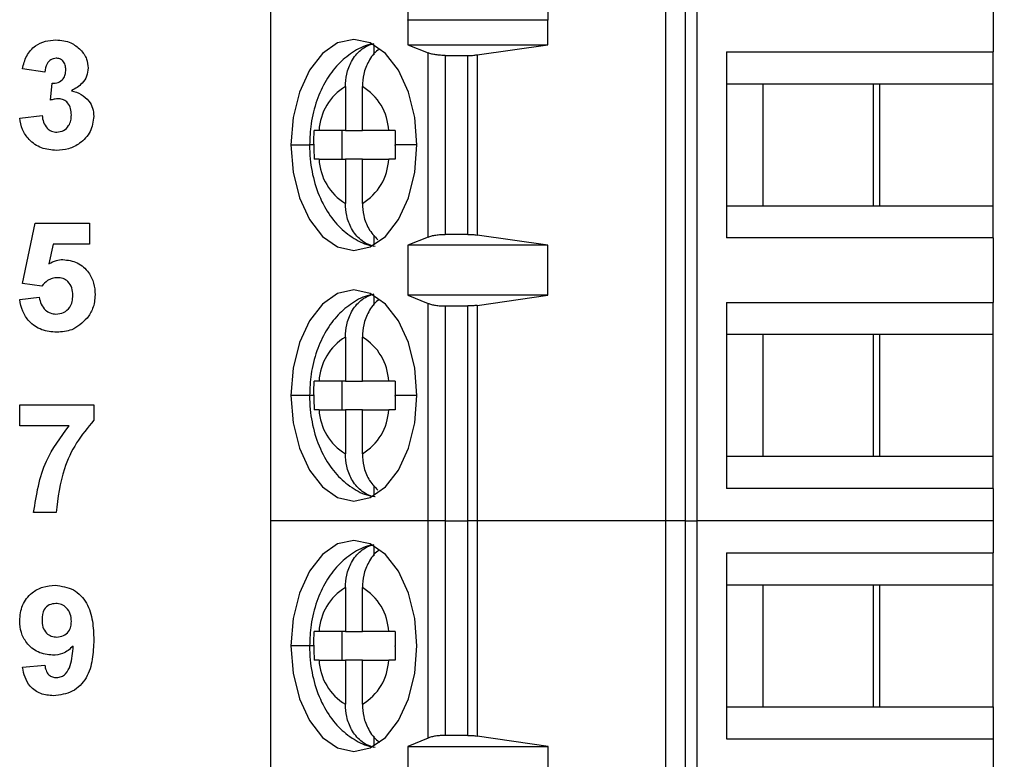
# Model space of a CAD drawing. Units: inches. Extents: x 0.1 to 16.9, y 0.1 to 10.9.
# Drawn here: x 11.7 to 12.4, y 6.4 to 6.9 of the extents above; entities that cross this region are included whole.
import ezdxf

# ---------------------------------------------------------------- set-up
doc = ezdxf.new("R2010")
doc.units = ezdxf.units.IN
doc.header["$MEASUREMENT"] = 0
doc.styles.add('SLDTEXTSTYLE0', font='TXT', dxfattribs={"width": 0.75})
doc.dimstyles.new('SLDDIMSTYLE2', dxfattribs={"dimtxt": 0.137795, "dimasz": 0.13, "dimexe": 0, "dimexo": 0.0625, "dimgap": 0.034449, "dimtad": 0, "dimtih": 1, "dimtoh": 1, "dimlfac": 0.8, "dimrnd": 1e-09, "dimzin": 4, "dimdsep": 46, "dimtxsty": 'SLDTEXTSTYLE0', "dimsah": 1, "dimcen": 0.09, "dimadec": 0, "dimazin": 1, "dimtfac": 1, "dimtofl": 0, "dimtmove": 0, "dimatfit": 3, "dimfxl": 0, "dimfrac": 2, "dimtolj": 1, "dimtzin": 12, "dimarcsym": 0})

# ---------------------------------------------------------------- blocks, each defined once
blk = doc.blocks.new('_D_5')
at = {"color": 7, "linetype": 'Continuous', "lineweight": 18}
for p, q in [((12.17217, 8.48422), (13.73959, 8.48422)), ((13.70022, 8.48422), (13.70022, 6.91221)), ((13.70022, 4.73422), (13.70022, 6.69346)), ((12.17217, 4.73422), (13.73959, 4.73422))]:
    blk.add_line(p, q, dxfattribs=at)
for points in [[(13.70022, 8.48422), (13.68022, 8.35422), (13.72022, 8.35422)], [(13.70022, 4.73422), (13.72022, 4.86422), (13.68022, 4.86422)]]:
    blk.add_solid(points, dxfattribs=at)
at = {"color": 7, "linetype": 'Continuous', "lineweight": 18, "insert": (13.52205, 6.87109), "char_height": 0.137795, "attachment_point": 1, "style": 'SLDTEXTSTYLE0'}
blk.add_mtext('3.00', dxfattribs=at)

msp = doc.modelspace()

# ---------------------------------------------------------------- linework, layer by layer
at = {"color": 7, "linetype": 'Continuous', "lineweight": 25}
for p, q in [((11.90086, 7.08289), (11.90086, 6.56616)), ((12.17283, 6.56616), (12.17283, 7.08289)), ((12.18617, 7.08289), (12.18617, 6.56616)), ((12.19409, 7.08289), (12.19409, 6.56616)), ((12.39791, 6.93279), (12.39791, 6.8885)), ((11.99516, 6.92751), (11.99516, 6.91029)), ((12.09183, 6.91029), (12.09183, 6.92751)), ((11.99516, 6.91029), (11.99527, 6.91064)), ((11.99527, 6.91064), (11.99527, 6.89342)), ((11.99527, 6.91064), (12.09154, 6.91064)), ((12.09154, 6.89342), (12.09154, 6.91064)), ((12.09154, 6.91064), (12.09183, 6.91029)), ((11.972, 6.88654), (11.972, 6.89329)), ((11.99527, 6.89342), (12.00913, 6.88782)), ((11.99527, 6.89342), (12.09154, 6.89342)), ((12.0429, 6.88647), (12.09154, 6.89342)), ((12.00913, 6.76122), (12.00913, 6.88782)), ((12.02098, 6.88604), (12.03655, 6.88604)), ((12.02098, 6.88604), (12.02098, 6.76301)), ((12.03655, 6.76301), (12.03655, 6.88604)), ((12.0429, 6.88647), (12.0429, 6.76258)), ((12.21449, 6.8885), (12.39791, 6.8885)), ((12.21449, 6.8885), (12.21449, 6.76055)), ((12.39791, 6.86635), (12.39791, 6.8885)), ((11.74549, 6.8746), (11.73011, 6.87677)), ((11.74934, 6.85527), (11.75057, 6.86691)), ((11.95225, 6.86467), (11.95225, 6.83436)), ((11.96399, 6.83436), (11.96399, 6.86467)), ((12.23947, 6.86635), (12.21449, 6.86635)), ((12.3201, 6.86635), (12.23947, 6.86635)), ((12.23947, 6.86635), (12.23947, 6.78269)), ((12.31544, 6.86635), (12.31544, 6.78269)), ((12.39791, 6.86635), (12.3201, 6.86635)), ((12.3201, 6.78269), (12.3201, 6.86635)), ((12.39791, 6.78269), (12.39791, 6.86635)), ((11.72819, 6.84302), (11.74357, 6.84479)), ((11.95225, 6.83436), (11.93417, 6.83436)), ((11.94997, 6.81468), (11.94997, 6.83436)), ((11.95225, 6.83436), (11.96399, 6.83436)), ((11.98208, 6.83436), (11.96399, 6.83436)), ((11.93417, 6.81468), (11.95225, 6.81468)), ((11.96399, 6.81468), (11.95225, 6.81468)), ((11.95225, 6.81468), (11.95225, 6.78437)), ((11.96399, 6.78437), (11.96399, 6.81468)), ((11.96399, 6.81468), (11.98208, 6.81468)), ((12.21449, 6.78269), (12.23947, 6.78269)), ((12.23947, 6.78269), (12.3201, 6.78269)), ((12.3201, 6.78269), (12.39791, 6.78269)), ((12.39791, 6.76055), (12.39791, 6.78269)), ((11.73011, 6.72926), (11.73876, 6.77076)), ((11.73876, 6.77076), (11.77626, 6.77076)), ((11.77626, 6.77076), (11.77626, 6.75633)), ((11.972, 6.75576), (11.972, 6.7625)), ((12.00913, 6.76122), (11.99527, 6.75562)), ((12.03655, 6.76301), (12.02098, 6.76301)), ((12.09154, 6.75562), (12.0429, 6.76258)), ((11.75132, 6.75633), (11.74833, 6.74275)), ((11.77626, 6.75633), (11.75132, 6.75633)), ((12.09154, 6.75562), (11.99527, 6.75562)), ((11.99527, 6.75562), (11.99527, 6.72118)), ((12.09154, 6.72118), (12.09154, 6.75562)), ((12.39791, 6.76055), (12.21449, 6.76055)), ((12.39791, 6.76055), (12.39791, 6.71625)), ((11.74339, 6.72749), (11.73011, 6.72926)), ((11.972, 6.7143), (11.972, 6.72104)), ((11.99527, 6.72118), (12.00913, 6.71558)), ((12.09154, 6.72118), (11.99527, 6.72118)), ((12.0429, 6.71422), (12.09154, 6.72118)), ((11.72819, 6.71817), (11.74165, 6.71979)), ((12.00913, 6.56616), (12.00913, 6.71558)), ((12.02098, 6.71379), (12.03655, 6.71379)), ((12.02098, 6.71379), (12.02098, 6.56616)), ((12.03655, 6.56616), (12.03655, 6.71379)), ((12.0429, 6.71422), (12.0429, 6.56616)), ((12.21449, 6.71625), (12.39791, 6.71625)), ((12.21449, 6.71625), (12.21449, 6.5883)), ((12.39791, 6.69411), (12.39791, 6.71625)), ((12.23947, 6.69411), (12.21449, 6.69411)), ((12.3201, 6.69411), (12.23947, 6.69411)), ((12.23947, 6.69411), (12.23947, 6.61045)), ((12.31544, 6.69411), (12.31544, 6.61045)), ((12.39791, 6.69411), (12.3201, 6.69411)), ((12.3201, 6.61045), (12.3201, 6.69411)), ((12.39791, 6.61045), (12.39791, 6.69411)), ((11.95225, 6.69243), (11.95225, 6.66212)), ((11.96399, 6.66212), (11.96399, 6.69243)), ((11.95225, 6.66212), (11.93417, 6.66212)), ((11.94997, 6.64243), (11.94997, 6.66212)), ((11.95225, 6.66212), (11.96399, 6.66212)), ((11.98208, 6.66212), (11.96399, 6.66212)), ((11.72819, 6.63133), (11.72819, 6.64576)), ((11.72819, 6.64576), (11.77915, 6.64576)), ((11.77915, 6.64576), (11.77915, 6.63518)), ((11.93417, 6.64243), (11.95225, 6.64243)), ((11.96399, 6.64243), (11.95225, 6.64243)), ((11.95225, 6.64243), (11.95225, 6.61213)), ((11.96399, 6.61213), (11.96399, 6.64243)), ((11.96399, 6.64243), (11.98208, 6.64243)), ((11.76219, 6.63133), (11.72819, 6.63133)), ((12.21449, 6.61045), (12.23947, 6.61045)), ((12.23947, 6.61045), (12.3201, 6.61045)), ((12.3201, 6.61045), (12.39791, 6.61045)), ((12.39791, 6.5883), (12.39791, 6.61045)), ((11.972, 6.58351), (11.972, 6.59026)), ((12.39791, 6.5883), (12.21449, 6.5883)), ((12.39791, 6.5883), (12.39791, 6.56616)), ((11.75319, 6.57172), (11.7378, 6.57172)), ((11.90086, 6.56616), (11.90086, 6.04942)), ((12.00913, 6.56616), (11.90086, 6.56616)), ((12.02098, 6.56616), (12.00913, 6.56616)), ((12.00913, 6.41666), (12.00913, 6.56616)), ((12.02098, 6.56616), (12.02098, 6.41852)), ((12.02098, 6.56616), (12.03655, 6.56616)), ((12.03655, 6.41852), (12.03655, 6.56616)), ((12.0429, 6.56616), (12.03655, 6.56616)), ((12.0429, 6.56616), (12.0429, 6.41807)), ((12.17283, 6.56616), (12.0429, 6.56616)), ((12.17283, 6.04942), (12.17283, 6.56616)), ((12.18617, 6.56616), (12.17283, 6.56616)), ((12.18617, 6.56616), (12.18617, 6.04942)), ((12.18617, 6.56616), (12.19409, 6.56616)), ((12.19409, 6.56616), (12.19409, 6.04942)), ((12.39791, 6.56616), (12.19409, 6.56616)), ((12.39791, 6.56616), (12.39791, 6.54401)), ((11.972, 6.54205), (11.972, 6.5488)), ((12.21449, 6.54401), (12.39791, 6.54401)), ((12.21449, 6.54401), (12.21449, 6.41606)), ((12.39791, 6.52186), (12.39791, 6.54401)), ((11.95225, 6.52018), (11.95225, 6.48988)), ((11.96399, 6.48988), (11.96399, 6.52018)), ((12.23947, 6.52186), (12.21449, 6.52186)), ((12.3201, 6.52186), (12.23947, 6.52186)), ((12.23947, 6.52186), (12.23947, 6.4382)), ((12.31544, 6.52186), (12.31544, 6.4382)), ((12.39791, 6.52186), (12.3201, 6.52186)), ((12.3201, 6.4382), (12.3201, 6.52186)), ((12.39791, 6.4382), (12.39791, 6.52186)), ((11.95225, 6.48988), (11.93417, 6.48988)), ((11.94997, 6.47019), (11.94997, 6.48988)), ((11.95225, 6.48988), (11.96399, 6.48988)), ((11.98208, 6.48988), (11.96399, 6.48988)), ((11.93417, 6.47019), (11.95225, 6.47019)), ((11.96399, 6.47019), (11.95225, 6.47019)), ((11.95225, 6.47019), (11.95225, 6.43988)), ((11.96399, 6.43988), (11.96399, 6.47019)), ((11.96399, 6.47019), (11.98208, 6.47019)), ((11.73011, 6.46532), (11.74549, 6.46691)), ((12.21449, 6.4382), (12.23947, 6.4382)), ((12.23947, 6.4382), (12.3201, 6.4382)), ((12.3201, 6.4382), (12.39791, 6.4382)), ((12.39791, 6.4382), (12.39791, 6.41606)), ((11.972, 6.41127), (11.972, 6.41801)), ((12.00913, 6.41666), (11.99516, 6.41078)), ((12.03655, 6.41852), (12.02098, 6.41852)), ((12.09183, 6.41078), (12.0429, 6.41807)), ((12.21449, 6.41606), (12.39791, 6.41606)), ((12.39791, 6.41606), (12.39791, 6.37177)), ((11.99516, 6.41078), (12.09183, 6.41078)), ((11.99516, 6.41078), (11.99516, 6.39356)), ((12.09183, 6.39356), (12.09183, 6.41078))]:
    msp.add_line(p, q, dxfattribs=at)
at = {"color": 8, "linetype": 'Continuous', "lineweight": 25}
for p, q in [((11.91481, 6.82452), (11.92762, 6.82452)), ((11.93063, 6.82452), (11.92762, 6.82452)), ((12.00143, 6.82452), (11.98642, 6.82452)), ((11.92762, 6.65228), (11.91481, 6.65228)), ((11.93063, 6.65228), (11.92762, 6.65228)), ((12.00143, 6.65228), (11.98642, 6.65228)), ((11.92762, 6.48003), (11.91481, 6.48003)), ((11.93063, 6.48003), (11.92762, 6.48003))]:
    msp.add_line(p, q, dxfattribs=at)
at = {"color": 7, "linetype": 'Continuous', "lineweight": 25, "flags": 128}
for points in [[(12.00143, 6.82452), (11.99996, 6.84331), (11.99563, 6.86082), (11.98875, 6.87585), (11.97978, 6.88739), (11.96933, 6.89464), (11.95812, 6.89711), (11.94691, 6.89464), (11.93647, 6.88739), (11.9275, 6.87585), (11.92061, 6.86082), (11.91629, 6.84331), (11.91481, 6.82452)], [(11.91481, 6.82452), (11.91629, 6.80573), (11.92061, 6.78823), (11.9275, 6.77319), (11.93647, 6.76166), (11.94691, 6.75441), (11.95812, 6.75193), (11.96933, 6.75441), (11.97978, 6.76166), (11.98875, 6.77319), (11.99563, 6.78823), (11.99996, 6.80573), (12.00143, 6.82452)], [(12.00143, 6.65228), (11.99996, 6.67106), (11.99563, 6.68857), (11.98875, 6.70361), (11.97978, 6.71514), (11.96933, 6.72239), (11.95812, 6.72487), (11.94691, 6.72239), (11.93647, 6.71514), (11.9275, 6.70361), (11.92061, 6.68857), (11.91629, 6.67106), (11.91481, 6.65228)], [(11.91481, 6.65228), (11.91629, 6.63349), (11.92061, 6.61598), (11.9275, 6.60095), (11.93647, 6.58941), (11.94691, 6.58216), (11.95812, 6.57969), (11.96933, 6.58216), (11.97978, 6.58941), (11.98875, 6.60095), (11.99563, 6.61598), (11.99996, 6.63349), (12.00143, 6.65228)], [(12.00143, 6.48003), (11.99996, 6.49882), (11.99563, 6.51633), (11.98875, 6.53136), (11.97978, 6.5429), (11.96933, 6.55015), (11.95812, 6.55262), (11.94691, 6.55015), (11.93647, 6.5429), (11.9275, 6.53136), (11.92061, 6.51633), (11.91629, 6.49882), (11.91481, 6.48003)], [(11.91481, 6.48003), (11.91629, 6.46125), (11.92061, 6.44374), (11.9275, 6.42871), (11.93647, 6.41717), (11.94691, 6.40992), (11.95812, 6.40744), (11.96933, 6.40992), (11.97978, 6.41717), (11.98875, 6.42871), (11.99563, 6.44374), (11.99996, 6.46125), (12.00143, 6.48003)]]:
    msp.add_lwpolyline(points, dxfattribs=at)
at = {"color": 7, "linetype": 'Continuous', "lineweight": 25}
for centre, start, end in [((11.97161, 6.83257), 121.09699, 177.2574), ((11.94463, 6.83257), 2.74241, 58.90306), ((11.97161, 6.81647), 182.74254, 238.90307), ((11.94463, 6.81647), 301.0969, 357.25759), ((11.97161, 6.66033), 121.09696, 177.25743), ((11.94463, 6.66033), 2.74245, 58.90305), ((11.97161, 6.64423), 182.74256, 238.90305), ((11.94463, 6.64423), 301.09692, 357.25757), ((11.97161, 6.48808), 121.09694, 177.25745), ((11.94463, 6.48808), 2.74241, 58.9031), ((11.97161, 6.47198), 182.74255, 238.90306), ((11.94463, 6.47198), 301.09691, 357.25758)]:
    msp.add_arc(centre, 0.03749, start, end, dxfattribs=at)
for points, knots in [([(11.73011, 6.87677), (11.73084, 6.87984), (11.7323, 6.88596), (11.73825, 6.89284), (11.74575, 6.8962), (11.75068, 6.89655), (11.75314, 6.89672)], [0, 0, 0, 0, 0.280655, 0.559158, 0.779462, 1, 1, 1, 1]), ([(11.75314, 6.89672), (11.75672, 6.89643), (11.7631, 6.89593), (11.76793, 6.89179), (11.77006, 6.88997)], [0, 0, 0, 0, 0.559809, 1, 1, 1, 1]), ([(11.77006, 6.88997), (11.77172, 6.88791), (11.77467, 6.88422), (11.77511, 6.87955), (11.7753, 6.87749)], [0, 0, 0, 0, 0.559639, 1, 1, 1, 1]), ([(11.97159, 6.89386), (11.9707, 6.89375), (11.96552, 6.89314), (11.95694, 6.88835), (11.94674, 6.88011), (11.93842, 6.86886), (11.93213, 6.85508), (11.92829, 6.8399), (11.92784, 6.82939), (11.92762, 6.82452)], [0, 0, 0, 0, 0.031289, 0.182638, 0.334097, 0.493259, 0.664224, 0.84436, 1, 1, 1, 1]), ([(11.95225, 6.86467), (11.95243, 6.86753), (11.95283, 6.87366), (11.95636, 6.88269), (11.96158, 6.88909), (11.96712, 6.89285), (11.97034, 6.8938), (11.972, 6.89428)], [0, 0, 0, 0, 0.205068, 0.439872, 0.704227, 0.848292, 1, 1, 1, 1]), ([(11.9755, 6.89033), (11.9752, 6.89014), (11.97227, 6.88826), (11.96815, 6.88258), (11.96457, 6.87369), (11.96418, 6.86754), (11.96399, 6.86467)], [0, 0, 0, 0, 0.041743, 0.401458, 0.72096, 1, 1, 1, 1]), ([(11.7532, 6.88422), (11.75194, 6.88399), (11.7494, 6.88353), (11.74634, 6.87981), (11.74581, 6.87658), (11.74549, 6.8746)], [0, 0, 0, 0, 0.278592, 0.55888, 1, 1, 1, 1]), ([(11.75992, 6.87622), (11.75985, 6.87733), (11.75972, 6.87953), (11.75817, 6.88227), (11.75581, 6.884), (11.75407, 6.88414), (11.7532, 6.88422)], [0, 0, 0, 0, 0.2806213, 0.5600368, 0.7798531, 1, 1, 1, 1]), ([(12.02098, 6.88604), (12.0199, 6.88606), (12.01769, 6.88611), (12.01449, 6.88646), (12.01147, 6.88701), (12.00993, 6.88755), (12.00913, 6.88782)], [0, 0, 0, 0, 0.232882, 0.476578, 0.732018, 1, 1, 1, 1]), ([(12.03655, 6.88604), (12.03765, 6.88605), (12.03986, 6.88609), (12.04189, 6.88634), (12.0429, 6.88647)], [0, 0, 0, 0, 0.498935, 1, 1, 1, 1]), ([(11.75057, 6.86691), (11.752, 6.86696), (11.75483, 6.86707), (11.75812, 6.86959), (11.75971, 6.87291), (11.75985, 6.87512), (11.75992, 6.87622)], [0, 0, 0, 0, 0.280326, 0.558523, 0.779028, 1, 1, 1, 1]), ([(11.7753, 6.87749), (11.7751, 6.87556), (11.77469, 6.8717), (11.77069, 6.86582), (11.76641, 6.86328), (11.76379, 6.86173)], [0, 0, 0, 0, 0.279835, 0.559844, 1, 1, 1, 1]), ([(11.75507, 6.85633), (11.75398, 6.85624), (11.75203, 6.85608), (11.75016, 6.85552), (11.74934, 6.85527)], [0, 0, 0, 0, 0.559672, 1, 1, 1, 1]), ([(11.76376, 6.84514), (11.76368, 6.84663), (11.76352, 6.84959), (11.76154, 6.85331), (11.75857, 6.8559), (11.75623, 6.85619), (11.75507, 6.85633)], [0, 0, 0, 0, 0.280736, 0.560295, 0.780289, 1, 1, 1, 1]), ([(11.76379, 6.86173), (11.76609, 6.86109), (11.77069, 6.8598), (11.77574, 6.85526), (11.77872, 6.8498), (11.77901, 6.84606), (11.77915, 6.84419)], [0, 0, 0, 0, 0.28015, 0.559725, 0.779777, 1, 1, 1, 1]), ([(11.75341, 6.82076), (11.74993, 6.82106), (11.74296, 6.82167), (11.73475, 6.82741), (11.72969, 6.83494), (11.72869, 6.84033), (11.72819, 6.84302)], [0, 0, 0, 0, 0.280014, 0.55937, 0.779555, 1, 1, 1, 1]), ([(11.74357, 6.84479), (11.74383, 6.84323), (11.74434, 6.8401), (11.74661, 6.83621), (11.74997, 6.83366), (11.75246, 6.83339), (11.75371, 6.83326)], [0, 0, 0, 0, 0.280728, 0.560373, 0.780268, 1, 1, 1, 1]), ([(11.77915, 6.84419), (11.77865, 6.84056), (11.77765, 6.83329), (11.77036, 6.82567), (11.76198, 6.82135), (11.75627, 6.82095), (11.75341, 6.82076)], [0, 0, 0, 0, 0.279054, 0.558762, 0.779237, 1, 1, 1, 1]), ([(11.75371, 6.83326), (11.75535, 6.83349), (11.75862, 6.83395), (11.76194, 6.83739), (11.76357, 6.84129), (11.7637, 6.84386), (11.76376, 6.84514)], [0, 0, 0, 0, 0.278835, 0.558289, 0.778836, 1, 1, 1, 1]), ([(11.93063, 6.82495), (11.93064, 6.82672), (11.93065, 6.82986), (11.93075, 6.833), (11.9308, 6.83436)], [0, 0, 0, 0, 0.565987, 1, 1, 1, 1]), ([(11.93417, 6.83436), (11.93345, 6.83436), (11.93218, 6.83436), (11.93122, 6.83436), (11.9308, 6.83436)], [0, 0, 0, 0, 0.562167, 1, 1, 1, 1]), ([(11.98659, 6.83436), (11.98568, 6.83436), (11.98405, 6.83436), (11.98268, 6.83436), (11.98208, 6.83436)], [0, 0, 0, 0, 0.557713, 1, 1, 1, 1]), ([(11.98659, 6.83436), (11.98653, 6.83255), (11.98643, 6.82927), (11.98642, 6.82598), (11.98642, 6.82452)], [0, 0, 0, 0, 0.554224, 1, 1, 1, 1]), ([(11.92762, 6.82452), (11.92772, 6.82129), (11.92799, 6.81226), (11.9309, 6.79755), (11.9371, 6.78232), (11.94583, 6.76984), (11.95636, 6.76099), (11.96562, 6.75592), (11.97131, 6.75519), (11.97269, 6.75502)], [0, 0, 0, 0, 0.101896, 0.285391, 0.475119, 0.643827, 0.80157, 0.952264, 1, 1, 1, 1]), ([(11.93063, 6.82495), (11.93063, 6.82487), (11.93063, 6.82473), (11.93063, 6.82458), (11.93063, 6.82452)], [0, 0, 0, 0, 0.560028, 1, 1, 1, 1]), ([(11.93063, 6.82452), (11.93064, 6.82267), (11.93065, 6.81939), (11.93075, 6.81611), (11.9308, 6.81468)], [0, 0, 0, 0, 0.563881, 1, 1, 1, 1]), ([(11.98642, 6.8241), (11.98642, 6.82418), (11.98642, 6.82432), (11.98642, 6.82446), (11.98642, 6.82452)], [0, 0, 0, 0, 0.559974, 1, 1, 1, 1]), ([(11.98642, 6.8241), (11.98643, 6.82232), (11.98644, 6.81918), (11.98654, 6.81604), (11.98659, 6.81468)], [0, 0, 0, 0, 0.565987, 1, 1, 1, 1]), ([(11.93417, 6.81468), (11.93345, 6.81468), (11.93218, 6.81468), (11.93122, 6.81468), (11.9308, 6.81468)], [0, 0, 0, 0, 0.559934, 1, 1, 1, 1]), ([(11.98659, 6.81468), (11.98567, 6.81468), (11.98404, 6.81468), (11.98268, 6.81468), (11.98208, 6.81468)], [0, 0, 0, 0, 0.559952, 1, 1, 1, 1]), ([(11.972, 6.75476), (11.97034, 6.75525), (11.96712, 6.75619), (11.96158, 6.75995), (11.95636, 6.76635), (11.95283, 6.77538), (11.95243, 6.78151), (11.95225, 6.78437)], [0, 0, 0, 0, 0.151708, 0.295773, 0.560127, 0.794932, 1, 1, 1, 1]), ([(11.96399, 6.78437), (11.96419, 6.78152), (11.96459, 6.77541), (11.96803, 6.76622), (11.97232, 6.7617), (11.97459, 6.75931)], [0, 0, 0, 0, 0.291195, 0.624616, 1, 1, 1, 1]), ([(12.00913, 6.76122), (12.00993, 6.76149), (12.01147, 6.76203), (12.01449, 6.76258), (12.01769, 6.76294), (12.0199, 6.76298), (12.02098, 6.76301)], [0, 0, 0, 0, 0.267982, 0.523422, 0.767118, 1, 1, 1, 1]), ([(12.03655, 6.76301), (12.03764, 6.76299), (12.03985, 6.76295), (12.04188, 6.7627), (12.0429, 6.76258)], [0, 0, 0, 0, 0.494764, 1, 1, 1, 1]), ([(11.74833, 6.74275), (11.75, 6.74369), (11.75298, 6.74537), (11.75638, 6.74564), (11.75787, 6.74576)], [0, 0, 0, 0, 0.5599588, 1, 1, 1, 1]), ([(11.75787, 6.74576), (11.76132, 6.74531), (11.76823, 6.74442), (11.7756, 6.73761), (11.77958, 6.72958), (11.77993, 6.72416), (11.78011, 6.72145)], [0, 0, 0, 0, 0.279195, 0.558825, 0.779163, 1, 1, 1, 1]), ([(11.75403, 6.73326), (11.75286, 6.73315), (11.75052, 6.73295), (11.7467, 6.73105), (11.74465, 6.72884), (11.74339, 6.72749)], [0, 0, 0, 0, 0.280009, 0.560133, 1, 1, 1, 1]), ([(11.76473, 6.72113), (11.76464, 6.72285), (11.76448, 6.72628), (11.76194, 6.73056), (11.75808, 6.73295), (11.75538, 6.73315), (11.75403, 6.73326)], [0, 0, 0, 0, 0.2808941, 0.5594374, 0.7794811, 1, 1, 1, 1]), ([(11.7531, 6.70826), (11.75493, 6.70846), (11.7586, 6.70888), (11.7627, 6.71238), (11.76451, 6.71681), (11.76465, 6.71969), (11.76473, 6.72113)], [0, 0, 0, 0, 0.279581, 0.558656, 0.778915, 1, 1, 1, 1]), ([(11.78011, 6.72145), (11.77982, 6.71818), (11.77929, 6.71235), (11.77602, 6.70753), (11.77458, 6.7054)], [0, 0, 0, 0, 0.5593955, 1, 1, 1, 1]), ([(11.97159, 6.72161), (11.9707, 6.72151), (11.96552, 6.72089), (11.95694, 6.7161), (11.94674, 6.70787), (11.93842, 6.69661), (11.93213, 6.68284), (11.92829, 6.66766), (11.92784, 6.65715), (11.92762, 6.65228)], [0, 0, 0, 0, 0.031289, 0.182638, 0.334097, 0.493259, 0.664224, 0.84436, 1, 1, 1, 1]), ([(11.95225, 6.69243), (11.95243, 6.69529), (11.95283, 6.70142), (11.95636, 6.71045), (11.96158, 6.71685), (11.96712, 6.7206), (11.97034, 6.72155), (11.972, 6.72204)], [0, 0, 0, 0, 0.205068, 0.439873, 0.704227, 0.848292, 1, 1, 1, 1]), ([(11.75367, 6.69576), (11.75015, 6.69603), (11.74312, 6.69659), (11.73479, 6.70238), (11.72979, 6.71004), (11.72872, 6.71546), (11.72819, 6.71817)], [0, 0, 0, 0, 0.280093, 0.559167, 0.779375, 1, 1, 1, 1]), ([(11.74165, 6.71979), (11.74197, 6.71815), (11.74261, 6.71486), (11.7455, 6.71108), (11.74916, 6.70867), (11.75179, 6.70839), (11.7531, 6.70826)], [0, 0, 0, 0, 0.280333, 0.55995, 0.780025, 1, 1, 1, 1]), ([(11.9755, 6.71809), (11.9752, 6.7179), (11.97227, 6.71602), (11.96815, 6.71033), (11.96457, 6.70144), (11.96418, 6.69529), (11.96399, 6.69243)], [0, 0, 0, 0, 0.041743, 0.401458, 0.72096, 1, 1, 1, 1]), ([(12.00913, 6.71558), (12.00987, 6.71532), (12.01134, 6.7148), (12.01426, 6.71424), (12.0175, 6.71386), (12.01982, 6.71382), (12.02098, 6.71379)], [0, 0, 0, 0, 0.250729, 0.50062, 0.750113, 1, 1, 1, 1]), ([(12.0429, 6.71422), (12.04188, 6.7141), (12.03985, 6.71385), (12.03764, 6.71381), (12.03655, 6.71379)], [0, 0, 0, 0, 0.505236, 1, 1, 1, 1]), ([(11.77458, 6.7054), (11.77128, 6.70224), (11.76536, 6.69656), (11.75725, 6.696), (11.75367, 6.69576)], [0, 0, 0, 0, 0.5582159, 1, 1, 1, 1]), ([(11.93063, 6.6527), (11.93064, 6.65448), (11.93065, 6.65762), (11.93075, 6.66076), (11.9308, 6.66212)], [0, 0, 0, 0, 0.565986, 1, 1, 1, 1]), ([(11.93417, 6.66212), (11.93345, 6.66212), (11.93218, 6.66212), (11.93122, 6.66212), (11.9308, 6.66212)], [0, 0, 0, 0, 0.562167, 1, 1, 1, 1]), ([(11.98659, 6.66212), (11.98568, 6.66212), (11.98405, 6.66212), (11.98268, 6.66212), (11.98208, 6.66212)], [0, 0, 0, 0, 0.557713, 1, 1, 1, 1]), ([(11.98659, 6.66212), (11.98653, 6.6603), (11.98643, 6.65702), (11.98642, 6.65374), (11.98642, 6.65228)], [0, 0, 0, 0, 0.554224, 1, 1, 1, 1]), ([(11.93063, 6.6527), (11.93063, 6.65262), (11.93063, 6.65248), (11.93063, 6.65234), (11.93063, 6.65228)], [0, 0, 0, 0, 0.560001, 1, 1, 1, 1]), ([(11.92762, 6.65228), (11.92772, 6.64905), (11.92799, 6.64001), (11.9309, 6.62531), (11.9371, 6.61008), (11.94583, 6.5976), (11.95636, 6.58875), (11.96562, 6.58368), (11.97131, 6.58295), (11.97269, 6.58277)], [0, 0, 0, 0, 0.101895, 0.28539, 0.475119, 0.643826, 0.80157, 0.952264, 1, 1, 1, 1]), ([(11.93063, 6.65228), (11.93064, 6.65043), (11.93065, 6.64714), (11.93075, 6.64387), (11.9308, 6.64243)], [0, 0, 0, 0, 0.5638813, 1, 1, 1, 1]), ([(11.98642, 6.65185), (11.98642, 6.65193), (11.98642, 6.65207), (11.98642, 6.65222), (11.98642, 6.65228)], [0, 0, 0, 0, 0.560001, 1, 1, 1, 1]), ([(11.98642, 6.65185), (11.98643, 6.65007), (11.98644, 6.64693), (11.98654, 6.6438), (11.98659, 6.64243)], [0, 0, 0, 0, 0.565986, 1, 1, 1, 1]), ([(11.93417, 6.64243), (11.93345, 6.64243), (11.93218, 6.64243), (11.93122, 6.64243), (11.9308, 6.64243)], [0, 0, 0, 0, 0.559934, 1, 1, 1, 1]), ([(11.98659, 6.64243), (11.98567, 6.64243), (11.98404, 6.64243), (11.98268, 6.64243), (11.98208, 6.64243)], [0, 0, 0, 0, 0.559952, 1, 1, 1, 1]), ([(11.77915, 6.63518), (11.77499, 6.63013), (11.76667, 6.62004), (11.75651, 6.5987), (11.75445, 6.58194), (11.75319, 6.57172)], [0, 0, 0, 0, 0.280103, 0.560589, 1, 1, 1, 1]), ([(11.7378, 6.57172), (11.7397, 6.58397), (11.74309, 6.60589), (11.75634, 6.62355), (11.76219, 6.63133)], [0, 0, 0, 0, 0.559128, 1, 1, 1, 1]), ([(11.972, 6.58252), (11.97034, 6.583), (11.96712, 6.58395), (11.96158, 6.5877), (11.95636, 6.59411), (11.95283, 6.60314), (11.95243, 6.60927), (11.95225, 6.61213)], [0, 0, 0, 0, 0.151708, 0.295773, 0.560127, 0.794932, 1, 1, 1, 1]), ([(11.96399, 6.61213), (11.96419, 6.60928), (11.96459, 6.60316), (11.96803, 6.59398), (11.97232, 6.58946), (11.97459, 6.58706)], [0, 0, 0, 0, 0.291195, 0.624616, 1, 1, 1, 1]), ([(11.97159, 6.54937), (11.9707, 6.54926), (11.96552, 6.54865), (11.95694, 6.54386), (11.94674, 6.53562), (11.93842, 6.52437), (11.93213, 6.5106), (11.92829, 6.49542), (11.92784, 6.4849), (11.92762, 6.48003)], [0, 0, 0, 0, 0.0312893, 0.1826382, 0.3340969, 0.4932589, 0.664224, 0.8443599, 1, 1, 1, 1]), ([(11.95225, 6.52018), (11.95243, 6.52304), (11.95283, 6.52918), (11.95636, 6.5382), (11.96158, 6.54461), (11.96712, 6.54836), (11.97034, 6.54931), (11.972, 6.5498)], [0, 0, 0, 0, 0.205068, 0.4398729, 0.7042269, 0.8482917, 1, 1, 1, 1]), ([(11.9755, 6.54585), (11.9752, 6.54565), (11.97227, 6.54377), (11.96815, 6.53809), (11.96457, 6.5292), (11.96418, 6.52305), (11.96399, 6.52018)], [0, 0, 0, 0, 0.041743, 0.401458, 0.72096, 1, 1, 1, 1]), ([(11.72819, 6.4973), (11.72852, 6.50096), (11.72918, 6.50825), (11.73575, 6.51651), (11.74407, 6.52109), (11.74979, 6.52151), (11.75265, 6.52172)], [0, 0, 0, 0, 0.2800249, 0.559131, 0.7793577, 1, 1, 1, 1]), ([(11.75265, 6.52172), (11.75701, 6.52116), (11.76359, 6.52031), (11.77041, 6.51474), (11.77572, 6.50785), (11.77871, 6.49713), (11.779, 6.48851), (11.77915, 6.48419)], [0, 0, 0, 0, 0.248403, 0.373708, 0.498988, 0.749041, 1, 1, 1, 1]), ([(11.75299, 6.50922), (11.75143, 6.50904), (11.7483, 6.50868), (11.74394, 6.50456), (11.74371, 6.50045), (11.74357, 6.49793)], [0, 0, 0, 0, 0.2807037, 0.5600821, 1, 1, 1, 1]), ([(11.76376, 6.49694), (11.76366, 6.49866), (11.76344, 6.5021), (11.76071, 6.50619), (11.75703, 6.50878), (11.75434, 6.50907), (11.75299, 6.50922)], [0, 0, 0, 0, 0.280492, 0.559426, 0.779821, 1, 1, 1, 1]), ([(11.75083, 6.47364), (11.74741, 6.47407), (11.74056, 6.47493), (11.73301, 6.48136), (11.72876, 6.48922), (11.72838, 6.49461), (11.72819, 6.4973)], [0, 0, 0, 0, 0.2793839, 0.5591437, 0.7793524, 1, 1, 1, 1]), ([(11.74357, 6.49793), (11.74365, 6.49628), (11.7438, 6.49298), (11.74615, 6.4888), (11.74988, 6.48649), (11.75247, 6.48626), (11.75377, 6.48614)], [0, 0, 0, 0, 0.280794, 0.559206, 0.779491, 1, 1, 1, 1]), ([(11.75377, 6.48614), (11.75533, 6.48632), (11.75843, 6.48667), (11.76196, 6.48955), (11.76357, 6.49328), (11.7637, 6.49572), (11.76376, 6.49694)], [0, 0, 0, 0, 0.279814, 0.558953, 0.779103, 1, 1, 1, 1]), ([(11.77915, 6.48419), (11.779, 6.47973), (11.77869, 6.47082), (11.77548, 6.45978), (11.76991, 6.45273), (11.76275, 6.44713), (11.75597, 6.4463), (11.75146, 6.44576)], [0, 0, 0, 0, 0.250917, 0.500894, 0.626164, 0.751446, 1, 1, 1, 1]), ([(11.93063, 6.48046), (11.93064, 6.48224), (11.93065, 6.48538), (11.93075, 6.48851), (11.9308, 6.48988)], [0, 0, 0, 0, 0.565987, 1, 1, 1, 1]), ([(11.93417, 6.48988), (11.93345, 6.48988), (11.93218, 6.48988), (11.93122, 6.48988), (11.9308, 6.48988)], [0, 0, 0, 0, 0.562167, 1, 1, 1, 1]), ([(11.98659, 6.48988), (11.98568, 6.48988), (11.98405, 6.48988), (11.98268, 6.48988), (11.98208, 6.48988)], [0, 0, 0, 0, 0.557713, 1, 1, 1, 1]), ([(11.98659, 6.48988), (11.98653, 6.48806), (11.98643, 6.48478), (11.98642, 6.4815), (11.98642, 6.48003)], [0, 0, 0, 0, 0.554223, 1, 1, 1, 1]), ([(11.76498, 6.47988), (11.76269, 6.47786), (11.7586, 6.47427), (11.75321, 6.47383), (11.75083, 6.47364)], [0, 0, 0, 0, 0.559017, 1, 1, 1, 1]), ([(11.75365, 6.45826), (11.75477, 6.45839), (11.75702, 6.45865), (11.76073, 6.4614), (11.76426, 6.46866), (11.76469, 6.47538), (11.76498, 6.47988)], [0, 0, 0, 0, 0.124794, 0.249839, 0.498474, 1, 1, 1, 1]), ([(11.92762, 6.48003), (11.92772, 6.47681), (11.92799, 6.46777), (11.9309, 6.45306), (11.9371, 6.43783), (11.94583, 6.42535), (11.95636, 6.4165), (11.96562, 6.41143), (11.97131, 6.4107), (11.97269, 6.41053)], [0, 0, 0, 0, 0.101895, 0.285391, 0.475119, 0.643826, 0.80157, 0.952264, 1, 1, 1, 1]), ([(11.93063, 6.48046), (11.93063, 6.48038), (11.93063, 6.48024), (11.93063, 6.4801), (11.93063, 6.48003)], [0, 0, 0, 0, 0.560002, 1, 1, 1, 1]), ([(11.93063, 6.48003), (11.93064, 6.47818), (11.93065, 6.4749), (11.93075, 6.47162), (11.9308, 6.47019)], [0, 0, 0, 0, 0.563881, 1, 1, 1, 1]), ([(11.98642, 6.47961), (11.98642, 6.47969), (11.98642, 6.47983), (11.98642, 6.47997), (11.98642, 6.48003)], [0, 0, 0, 0, 0.5600015, 1, 1, 1, 1]), ([(11.98642, 6.47961), (11.98643, 6.47783), (11.98644, 6.47469), (11.98654, 6.47155), (11.98659, 6.47019)], [0, 0, 0, 0, 0.565987, 1, 1, 1, 1]), ([(11.93417, 6.47019), (11.93345, 6.47019), (11.93218, 6.47019), (11.93122, 6.47019), (11.9308, 6.47019)], [0, 0, 0, 0, 0.5599337, 1, 1, 1, 1]), ([(11.98659, 6.47019), (11.98567, 6.47019), (11.98404, 6.47019), (11.98268, 6.47019), (11.98208, 6.47019)], [0, 0, 0, 0, 0.559952, 1, 1, 1, 1]), ([(11.75146, 6.44576), (11.74845, 6.44599), (11.74244, 6.44647), (11.73535, 6.45159), (11.73155, 6.4584), (11.73059, 6.46301), (11.73011, 6.46532)], [0, 0, 0, 0, 0.280032, 0.55877, 0.779103, 1, 1, 1, 1]), ([(11.74549, 6.46691), (11.74569, 6.46568), (11.74608, 6.46324), (11.7479, 6.46017), (11.75072, 6.45847), (11.75268, 6.45833), (11.75365, 6.45826)], [0, 0, 0, 0, 0.280704, 0.559907, 0.779657, 1, 1, 1, 1]), ([(11.972, 6.41027), (11.97034, 6.41076), (11.96712, 6.41171), (11.96158, 6.41546), (11.95636, 6.42187), (11.95283, 6.43089), (11.95243, 6.43702), (11.95225, 6.43988)], [0, 0, 0, 0, 0.1517083, 0.2957732, 0.5601271, 0.7949321, 1, 1, 1, 1]), ([(11.96399, 6.43988), (11.96418, 6.43702), (11.96457, 6.43087), (11.96815, 6.42197), (11.97238, 6.41619), (11.97545, 6.41425), (11.97588, 6.41397)], [0, 0, 0, 0, 0.274301, 0.588378, 0.941984, 1, 1, 1, 1]), ([(12.02098, 6.41852), (12.01983, 6.41849), (12.01751, 6.41845), (12.01426, 6.41805), (12.01133, 6.41747), (12.00987, 6.41693), (12.00913, 6.41666)], [0, 0, 0, 0, 0.248492, 0.499242, 0.74778, 1, 1, 1, 1]), ([(12.03655, 6.41852), (12.03764, 6.4185), (12.03985, 6.41846), (12.04188, 6.4182), (12.0429, 6.41807)], [0, 0, 0, 0, 0.494675, 1, 1, 1, 1])]:
    msp.add_open_spline(points, degree=3, knots=knots, dxfattribs=at)

# ---------------------------------------------------------------- dimensions: what is measured, and where the dimension line sits
at = {"color": 7, "linetype": 'Continuous', "lineweight": 18}
dim = msp.add_linear_dim(base=(13.70022, 4.73422), p1=(12.1328, 8.48422), p2=(12.1328, 4.73422), angle=90, dimstyle='SLDDIMSTYLE2', dxfattribs=at)
dim.commit()
dim.dimension.update_dxf_attribs({"geometry": '_D_5', "text_midpoint": (13.70022, 6.80284), "dimtype": 160})

doc.saveas('drawing.dxf')
